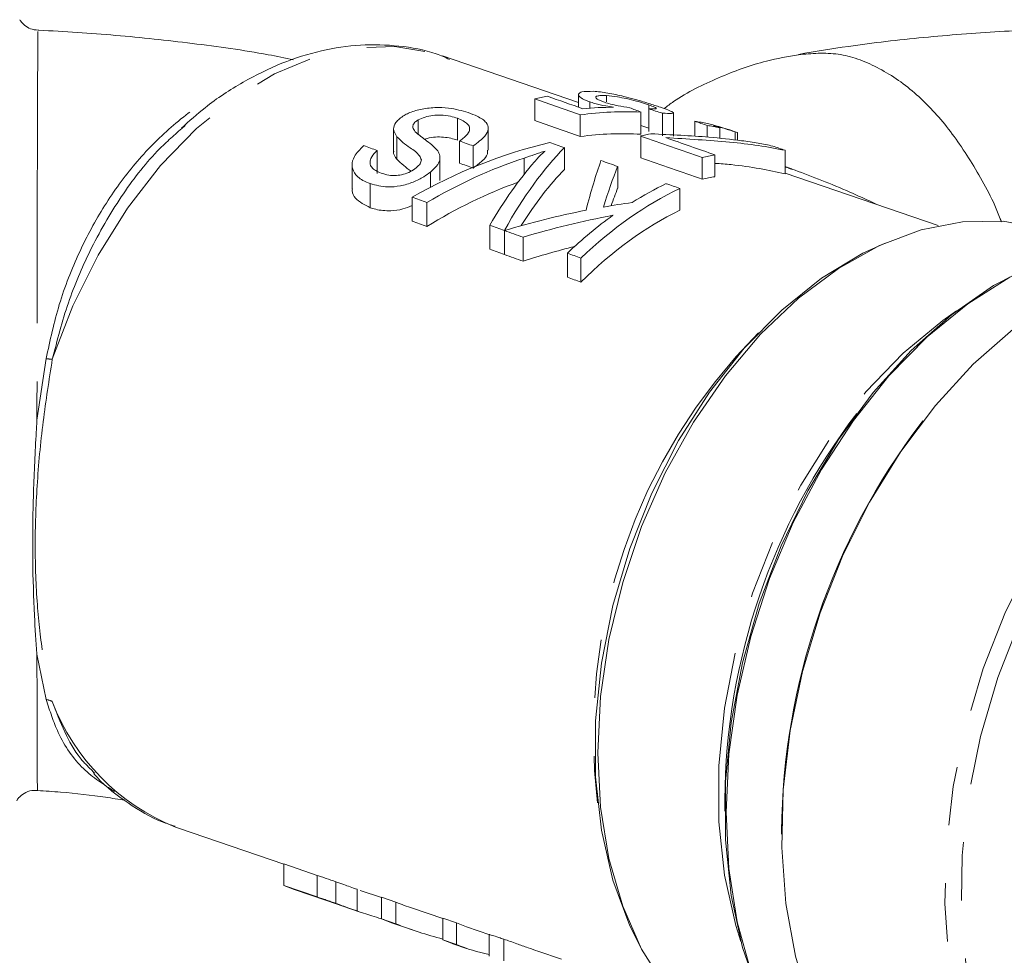
# Model space of a CAD drawing. Units: millimetres. Extents: x 150 to 271, y 34 to 283.
# Drawn here: x 172 to 193, y 54 to 75 of the extents above; entities that cross this region are included whole.
import ezdxf

# ---------------------------------------------------------------- set-up
doc = ezdxf.new("R2010")
doc.units = ezdxf.units.MM
doc.linetypes.add('PHANTOM', pattern=[12.7, 6.35, -1.27, 1.27, -1.27, 1.27, -1.27])

msp = doc.modelspace()

# ---------------------------------------------------------------- linework, layer by layer
at = {"color": 7, "linetype": 'Continuous', "lineweight": 15}
for p, q in [((184.082, 72.794), (181.121, 73.807)), ((183.129, 72.873), (183.129, 72.402)), ((184.082, 72.964), (184.082, 72.692)), ((184.692, 72.943), (184.692, 72.808)), ((184.325, 72.809), (184.325, 72.672)), ((185.611, 72.657), (185.611, 72.163)), ((185.613, 72.741), (185.613, 72.657)), ((180.596, 72.416), (180.596, 72.102)), ((181.449, 72.451), (181.449, 71.976)), ((184.121, 72.525), (184.121, 72.054)), ((185.438, 72.588), (185.438, 72.103)), ((185.906, 72.562), (185.906, 72.067)), ((186.148, 72.063), (186.148, 72.569)), ((175.522, 72.295), (175.449, 72.228)), ((180.06, 72.224), (180.06, 71.738)), ((182.118, 71.757), (182.118, 72.232)), ((185.613, 72.236), (185.438, 72.292)), ((186.612, 72.387), (186.612, 72.06)), ((186.88, 72.294), (186.88, 72.042)), ((187.156, 72.243), (187.156, 72.014)), ((180.13, 72.051), (180.13, 71.562)), ((185.435, 72.065), (185.435, 71.594)), ((187.487, 72.156), (187.487, 71.979)), ((187.543, 72.139), (187.543, 71.973)), ((181.493, 71.955), (181.493, 71.474)), ((181.788, 71.85), (181.788, 71.385)), ((183.779, 71.812), (183.779, 71.339)), ((179.702, 71.75), (179.702, 71.251)), ((181.068, 71.101), (181.068, 71.594)), ((182.896, 71.586), (182.896, 71.229)), ((186.775, 71.595), (186.775, 71.124)), ((187.051, 71.655), (187.051, 71.182)), ((188.577, 71.754), (188.577, 71.243)), ((179.155, 71.43), (179.155, 70.919)), ((184.934, 71.403), (184.934, 70.931)), ((180.863, 71.281), (180.863, 70.953)), ((191.91, 70.117), (188.577, 71.257)), ((179.548, 71.029), (179.548, 70.507)), ((186.287, 70.925), (186.287, 70.452)), ((180.465, 70.734), (180.465, 70.213)), ((180.784, 70.619), (180.784, 70.098)), ((182.152, 70.126), (182.152, 69.604)), ((182.472, 70.011), (182.472, 69.489)), ((182.474, 70.01), (182.474, 69.488)), ((182.878, 69.865), (182.878, 69.342)), ((183.841, 69.517), (183.841, 68.994)), ((184.136, 69.411), (184.136, 68.887)), ((191.575, 65.87), (191.538, 65.823)), ((187.264, 57.636), (187.264, 57.383)), ((175.377, 57.012), (175.311, 57.035)), ((175.377, 57.012), (177.673, 56.227)), ((188.502, 56.945), (188.502, 56.885)), ((177.673, 56.234), (178.398, 55.986)), ((177.673, 55.765), (177.673, 56.234)), ((178.398, 55.517), (178.398, 55.986)), ((178.398, 55.517), (177.673, 55.765)), ((177.673, 55.765), (177.893, 55.682)), ((178.804, 55.376), (178.804, 55.846)), ((177.893, 55.682), (178.598, 55.441)), ((179.264, 55.213), (179.264, 55.683)), ((179.33, 55.66), (179.794, 55.502)), ((179.794, 55.509), (180.11, 55.401)), ((179.794, 55.039), (179.794, 55.509)), ((178.598, 55.441), (179.333, 55.189)), ((180.11, 54.931), (180.11, 55.401)), ((180.471, 55.27), (181.127, 55.046)), ((180.11, 54.931), (179.794, 55.039)), ((179.794, 55.039), (180.014, 54.957)), ((180.014, 54.957), (180.471, 54.8)), ((181.127, 55.053), (181.426, 54.951)), ((181.127, 54.583), (181.127, 55.053)), ((181.426, 54.951), (181.646, 54.868)), ((181.426, 54.481), (181.426, 54.951)), ((181.646, 54.868), (182.149, 54.696)), ((182.135, 54.699), (182.135, 54.228)), ((181.426, 54.481), (181.127, 54.583)), ((181.347, 54.501), (181.646, 54.398)), ((182.46, 54.128), (182.46, 54.597)), ((183.199, 54.337), (183.711, 54.162))]:
    msp.add_line(p, q, dxfattribs=at)
at = {"color": 8, "linetype": 'PHANTOM', "lineweight": 0}
for p, q in [((172.299, 65.889), (172.499, 67.224)), ((172.499, 59.811), (172.299, 60.797))]:
    msp.add_line(p, q, dxfattribs=at)
at = {"color": 8, "linetype": 'PHANTOM', "lineweight": 0, "flags": 128}
for points in [[(172.633, 67.21), (173.08, 68.372), (173.63, 69.475), (174.27, 70.498), (174.989, 71.421), (175.772, 72.226), (176.604, 72.896), (177.468, 73.418), (178.348, 73.783), (179.226, 73.982), (180.085, 74.013), (180.907, 73.874), (181.121, 73.807)], [(187.614, 54.55), (187.504, 54.899), (187.258, 55.988), (187.133, 57.153), (187.133, 58.372), (187.258, 59.622), (187.504, 60.88), (187.867, 62.123), (188.342, 63.328), (188.918, 64.473), (189.586, 65.537), (190.332, 66.5), (191.144, 67.344), (192.006, 68.054), (192.304, 68.26)], [(195.919, 48.403), (195.775, 48.459), (194.988, 48.873), (194.274, 49.44), (193.643, 50.15), (193.106, 50.993), (192.673, 51.953), (192.35, 53.016), (192.142, 54.163), (192.053, 55.376), (192.085, 56.636), (192.237, 57.921), (192.506, 59.21), (192.888, 60.482), (193.376, 61.716), (193.964, 62.892), (194.64, 63.991)], [(194.957, 63.824), (194.277, 62.717), (193.689, 61.531), (193.203, 60.286), (192.826, 59.004), (192.567, 57.706), (192.428, 56.415), (192.412, 55.153), (192.52, 53.941), (192.75, 52.8), (193.098, 51.749), (193.557, 50.808), (194.121, 49.99), (194.779, 49.312), (195.52, 48.784), (196.331, 48.415), (197.199, 48.212), (198.109, 48.178), (199.045, 48.313), (199.991, 48.616), (200.185, 48.699)]]:
    msp.add_lwpolyline(points, dxfattribs=at)
at = {"color": 7, "linetype": 'Continuous', "lineweight": 15, "flags": 128}
for points in [[(194.162, 70.056), (193.319, 70.212), (192.439, 70.201), (191.538, 70.024), (190.631, 69.684), (189.736, 69.186), (188.868, 68.539), (188.043, 67.757), (187.277, 66.851), (186.581, 65.84), (185.971, 64.74), (185.455, 63.572), (185.044, 62.358), (184.745, 61.118), (184.563, 59.875), (184.503, 58.652), (184.563, 57.47), (184.745, 56.352), (185.044, 55.316), (185.455, 54.382), (185.971, 53.567)], [(185.482, 54.331), (185.197, 54.89), (184.829, 55.88), (184.579, 56.967), (184.454, 58.131), (184.454, 59.349), (184.579, 60.599), (184.829, 61.856), (185.197, 63.098), (185.676, 64.3), (186.259, 65.44), (186.933, 66.496), (187.685, 67.449), (188.503, 68.28), (189.37, 68.973), (190.269, 69.516), (190.752, 69.738)], [(189.284, 51.414), (189.069, 51.651), (188.49, 52.451), (188.014, 53.379), (187.65, 54.418), (187.404, 55.551), (187.28, 56.758), (187.28, 58.018), (187.404, 59.31), (187.65, 60.611), (188.014, 61.9), (188.49, 63.153), (189.069, 64.349), (189.741, 65.468), (190.495, 66.49), (191.318, 67.398), (192.196, 68.176), (193.113, 68.811), (194.053, 69.291), (195.002, 69.609), (195.188, 69.652)], [(191.092, 65.205), (191.846, 66.208), (192.666, 67.1), (193.538, 67.865), (194.448, 68.491), (195.38, 68.968), (196.32, 69.287), (197.253, 69.444), (198.161, 69.436), (199.032, 69.263), (199.196, 69.211)], [(193.465, 68.994), (192.55, 68.417), (191.668, 67.698), (190.835, 66.847), (190.063, 65.879), (189.366, 64.81), (188.755, 63.658), (188.241, 62.443), (187.832, 61.184), (187.534, 59.903), (187.354, 58.621), (187.294, 57.359), (187.354, 56.138), (187.534, 54.979), (187.832, 53.901), (188.241, 52.922), (188.755, 52.058), (189.366, 51.324), (190.063, 50.733), (190.835, 50.293), (191.224, 50.139)], [(192.48, 49.577), (192.227, 49.672), (191.44, 50.086), (190.725, 50.653), (190.095, 51.364), (189.558, 52.206), (189.125, 53.167), (188.801, 54.229), (188.594, 55.377), (188.505, 56.59), (188.537, 57.849), (188.688, 59.134), (188.957, 60.423), (189.339, 61.695), (189.828, 62.93), (190.415, 64.106), (191.092, 65.205)], [(181.127, 54.583), (181.315, 54.512), (181.347, 54.501)]]:
    msp.add_lwpolyline(points, dxfattribs=at)
at = {"color": 8, "linetype": 'PHANTOM', "lineweight": 0}
for centre, radius, start, end in [((196.784, 59.07), 12.378, 135.233, 187.0036), ((172.819, 69.746), 2.543, 262.7858, 265.8007), ((172.417, 59.332), 0.486, 63.7279, 80.2741), ((177.092, 61.46), 4.769, 200.7842, 248.0803)]:
    msp.add_arc(centre, radius, start, end, dxfattribs=at)
at = {"color": 7, "linetype": 'Continuous', "lineweight": 15}
for centre, radius, start, end in [((201.306, 57.524), 14.042, 142.6953, 179.5412), ((203.357, 56.822), 14.856, 142.7106, 179.526), ((203.352, 56.824), 14.851, 142.7046, 179.532), ((182.917, 58.115), 3.928, 247.6951, 258.521)]:
    msp.add_arc(centre, radius, start, end, dxfattribs=at)
for centre, major_axis, ratio, start_param, end_param in [((182.612, 63.918), (3.111, 8.844), 0.673713, 0.363085, 0.404306), ((219.114, 51.433), (468.108, -164.689), 0.016747, 1.651512, 1.653637), ((238.593, 44.771), (468.108, -164.689), 0.016747, 1.693195, 1.694858), ((183.244, 63.701), (4.744, 8.164), 0.793235, 0.43208, 0.515801), ((197.705, 58.755), (51.355, -22.648), 0.143901, 1.874872, 1.879689), ((160.438, 71.501), (83.754, -24.361), 0.097019, 1.290162, 1.293865), ((183.519, 63.607), (4.787, 8.142), 0.795083, 0.396072, 0.561948), ((219.114, 51.433), (443.142, -155.905), 0.016747, 1.655736, 1.657982), ((349.621, 6.797), (468.108, -164.689), 0.016747, 1.931753, 1.932364), ((184.271, 63.35), (3.111, 8.844), 0.673713, 0.081442, 0.125579), ((184.543, 63.257), (3.111, 8.844), 0.673713, 0.082064, 0.12619), ((369.1, 0.135), (468.108, -164.689), 0.016747, 1.975879, 1.976188), ((183.519, 63.607), (4.532, 7.708), 0.795083, 0.382219, 0.557724), ((184.951, 63.118), (3.111, 8.844), 0.673713, 0.375911, 0.409246), ((219.114, 51.433), (468.108, -164.689), 0.016747, 1.645826, 1.648698), ((238.593, 44.771), (468.108, -164.689), 0.016747, 1.687017, 1.689322), ((185.985, 62.764), (1.377, 9.418), 0.333484, 6.224725, 6.243188), ((26.276, 117.388), (468.108, -164.689), 0.016747, 1.242765, 1.243432), ((184.426, 63.297), (8.098, 5.621), 0.85323, 1.139031, 1.470555), ((82.764, 98.068), (468.108, -164.689), 0.016747, 1.36354, 1.364184), ((184.199, 63.375), (1.628, 9.332), 0.3989, 0.516017, 0.851586), ((135.356, 80.08), (468.108, -164.689), 0.016747, 1.473061, 1.473748), ((369.1, 0.135), (468.108, -164.689), 0.016747, 1.972586, 1.973207), ((184.687, 63.208), (7.695, 6.035), 0.852771, 1.175982, 1.416483), ((219.114, 51.433), (443.142, -155.905), 0.016747, 1.649728, 1.652762), ((186.311, 62.652), (3.111, 8.844), 0.673713, 0.370927, 0.412117), ((82.764, 98.068), (443.142, -155.905), 0.016747, 1.351329, 1.352012), ((183.943, 63.462), (1.692, 9.31), 0.415043, 0.608051, 0.851278), ((184.752, 63.186), (0.723, 9.652), 0.162056, 0.538517, 0.730949), ((135.356, 80.08), (468.108, -164.689), 0.016747, 1.47058, 1.47136), ((185.139, 63.053), (0.806, 9.622), 0.182913, 0.535583, 0.69781), ((184.199, 63.375), (1.542, 8.834), 0.3989, 0.521878, 0.775143), ((186.311, 62.652), (2.945, 8.372), 0.673713, 0.364683, 0.408215), ((184.687, 63.208), (7.284, 5.713), 0.852771, 1.202209, 1.442842), ((187.018, 62.411), (3.111, 8.844), 0.673713, 0.59027, 0.924384), ((185.139, 63.053), (0.763, 9.109), 0.182913, 0.541585, 0.619719), ((186.719, 62.513), (3.111, 8.844), 0.673713, 0.589636, 0.70197), ((135.356, 80.08), (468.108, -164.689), 0.016747, 1.467673, 1.468307), ((-16.577, 132.044), (468.108, -164.689), 0.016747, 1.14147, 1.142223), ((188.193, 62.009), (13.455, -0.118), 0.654702, 1.797252, 1.844872), ((188.191, 62.009), (13.446, -0.113), 0.655159, 1.874038, 2.01548), ((188.607, 61.867), (13.446, -0.113), 0.655159, 1.860819, 2.016433), ((186.719, 62.513), (3.111, 8.844), 0.673713, 0.765796, 0.923687), ((187.018, 62.411), (2.945, 8.372), 0.673713, 0.596438, 0.951297), ((-16.577, 132.044), (443.142, -155.905), 0.016747, 1.115111, 1.115917), ((-16.577, 132.044), (468.108, -164.689), 0.016747, 1.137492, 1.138246), ((-16.577, 132.044), (468.108, -164.689), 0.016747, 1.136533, 1.137487), ((188.607, 61.867), (12.729, -0.107), 0.655159, 1.946776, 2.043138), ((-16.577, 132.044), (443.142, -155.905), 0.016747, 1.110855, 1.111662), ((-16.577, 132.044), (443.142, -155.905), 0.016747, 1.109829, 1.110849), ((-16.577, 132.044), (468.108, -164.689), 0.016747, 1.13356, 1.134257), ((-16.577, 132.044), (443.142, -155.905), 0.016747, 1.106646, 1.107392), ((185.187, 63.037), (10.164, 2.133), 0.796799, 4.031579, 4.071356), ((185.187, 62.567), (10.164, 2.133), 0.796799, 4.031579, 4.141715)]:
    msp.add_ellipse(centre, major_axis=major_axis, ratio=ratio, start_param=start_param, end_param=end_param, dxfattribs=at)
for points, knots in [([(172.326, 74.366), (172.268, 74.372), (172.16, 74.385), (172.032, 74.465), (171.956, 74.54), (171.931, 74.583), (171.924, 74.595)], [0, 0, 0, 0, 0.356026, 0.658931, 0.91291, 1, 1, 1, 1]), ([(177.877, 73.725), (177.696, 73.762), (176.984, 73.906), (175.692, 74.086), (174.024, 74.264), (172.895, 74.342), (172.327, 74.364), (172.322, 74.364)], [0, 0, 0, 0, 0.103899, 0.407311, 0.704298, 0.997076, 1, 1, 1, 1]), ([(195.807, 74.41), (195.509, 74.408), (194.654, 74.403), (193.241, 74.346), (191.583, 74.217), (190.119, 74.051), (189.231, 73.901), (188.871, 73.841)], [0, 0, 0, 0, 0.125439, 0.36105, 0.597734, 0.836694, 1, 1, 1, 1]), ([(181.278, 73.731), (181.182, 73.773), (180.833, 73.926), (180.178, 74.039), (179.338, 74.068), (178.481, 73.939), (177.622, 73.669), (176.774, 73.25), (176.039, 72.774), (175.612, 72.389), (175.442, 72.237)], [0, 0, 0, 0, 0.052603, 0.191943, 0.331059, 0.471177, 0.613255, 0.757585, 0.903837, 1, 1, 1, 1]), ([(188.866, 73.832), (188.634, 73.792), (188.037, 73.69), (187.124, 73.345), (186.375, 72.988), (186.012, 72.714), (185.944, 72.662)], [0, 0, 0, 0, 0.222399, 0.571242, 0.91919, 1, 1, 1, 1]), ([(184.407, 73.037), (184.312, 73.037), (184.149, 73.038), (184.068, 72.982), (184.096, 72.914), (184.208, 72.851), (184.3, 72.818), (184.325, 72.809)], [0, 0, 0, 0, 0.300384, 0.512665, 0.725112, 0.926139, 1, 1, 1, 1]), ([(185.071, 72.925), (184.951, 72.953), (184.768, 72.995), (184.553, 73.026), (184.456, 73.033), (184.407, 73.037)], [0, 0, 0, 0, 0.484011, 0.738895, 1, 1, 1, 1]), ([(184.647, 72.8), (184.585, 72.824), (184.488, 72.861), (184.447, 72.906), (184.471, 72.932), (184.549, 72.947), (184.64, 72.945), (184.692, 72.943)], [0, 0, 0, 0, 0.277292, 0.435952, 0.594554, 0.769067, 1, 1, 1, 1]), ([(184.692, 72.943), (184.767, 72.936), (184.896, 72.925), (185.126, 72.88), (185.334, 72.828), (185.501, 72.779), (185.58, 72.752), (185.613, 72.741)], [0, 0, 0, 0, 0.288392, 0.491303, 0.695561, 0.874309, 1, 1, 1, 1]), ([(185.863, 72.69), (185.78, 72.718), (185.614, 72.774), (185.323, 72.861), (185.144, 72.907), (185.071, 72.925)], [0, 0, 0, 0, 0.369535, 0.743149, 1, 1, 1, 1]), ([(181.684, 72.575), (181.55, 72.613), (181.334, 72.675), (180.955, 72.691), (180.646, 72.654), (180.42, 72.584), (180.318, 72.529), (180.287, 72.512)], [0, 0, 0, 0, 0.334644, 0.534282, 0.735217, 0.919125, 1, 1, 1, 1]), ([(184.325, 72.809), (184.361, 72.797), (184.462, 72.764), (184.643, 72.724), (184.786, 72.7), (184.841, 72.691)], [0, 0, 0, 0, 0.251191, 0.708431, 1, 1, 1, 1]), ([(185.198, 72.681), (185.112, 72.693), (184.967, 72.715), (184.774, 72.759), (184.689, 72.787), (184.647, 72.8)], [0, 0, 0, 0, 0.426742, 0.718488, 1, 1, 1, 1]), ([(185.613, 72.741), (185.658, 72.725), (185.736, 72.697), (185.78, 72.671), (185.769, 72.656), (185.704, 72.654), (185.636, 72.656), (185.611, 72.657)], [0, 0, 0, 0, 0.237069, 0.408825, 0.580238, 0.840302, 1, 1, 1, 1]), ([(185.906, 72.562), (185.986, 72.558), (186.121, 72.551), (186.164, 72.567), (186.105, 72.603), (185.981, 72.649), (185.891, 72.681), (185.863, 72.69)], [0, 0, 0, 0, 0.298326, 0.509155, 0.720577, 0.914949, 1, 1, 1, 1]), ([(180.287, 72.512), (180.219, 72.464), (180.091, 72.373), (180.037, 72.201), (180.096, 72.105), (180.13, 72.051)], [0, 0, 0, 0, 0.335658, 0.628023, 1, 1, 1, 1]), ([(180.529, 72.159), (180.505, 72.189), (180.467, 72.237), (180.481, 72.316), (180.529, 72.373), (180.577, 72.404), (180.596, 72.416)], [0, 0, 0, 0, 0.384899, 0.614897, 0.844835, 1, 1, 1, 1]), ([(180.596, 72.416), (180.643, 72.438), (180.736, 72.482), (180.911, 72.517), (181.106, 72.523), (181.292, 72.5), (181.4, 72.466), (181.449, 72.451)], [0, 0, 0, 0, 0.182819, 0.366117, 0.543794, 0.789503, 1, 1, 1, 1]), ([(181.449, 72.451), (181.533, 72.412), (181.666, 72.352), (181.725, 72.237), (181.697, 72.127), (181.599, 72.034), (181.518, 71.973), (181.493, 71.955)], [0, 0, 0, 0, 0.325889, 0.514868, 0.67468, 0.901633, 1, 1, 1, 1]), ([(181.788, 71.85), (181.887, 71.922), (182.055, 72.045), (182.137, 72.221), (182.085, 72.372), (181.911, 72.488), (181.752, 72.549), (181.684, 72.575)], [0, 0, 0, 0, 0.253867, 0.43629, 0.619474, 0.839859, 1, 1, 1, 1]), ([(187.543, 72.139), (187.468, 72.165), (187.326, 72.213), (187.091, 72.286), (186.965, 72.316), (186.887, 72.335)], [0, 0, 0, 0, 0.302531, 0.56956, 1, 1, 1, 1]), ([(187.022, 72.289), (187.071, 72.277), (187.159, 72.257), (187.299, 72.216), (187.413, 72.18), (187.469, 72.162), (187.487, 72.156)], [0, 0, 0, 0, 0.371749, 0.679498, 0.903468, 1, 1, 1, 1]), ([(180.13, 72.051), (180.172, 72.008), (180.258, 71.924), (180.437, 71.792), (180.61, 71.681), (180.651, 71.577), (180.663, 71.547)], [0, 0, 0, 0, 0.250387, 0.500313, 0.857156, 1, 1, 1, 1]), ([(181.019, 71.74), (180.986, 71.778), (180.919, 71.855), (180.786, 71.956), (180.648, 72.054), (180.569, 72.124), (180.529, 72.159)], [0, 0, 0, 0, 0.2503237, 0.4998752, 0.7497884, 1, 1, 1, 1]), ([(181.449, 71.976), (181.354, 72.004), (181.212, 72.044), (180.972, 72.047), (180.824, 72.027), (180.752, 72.001), (180.734, 71.994)], [0, 0, 0, 0, 0.46482, 0.691274, 0.919863, 1, 1, 1, 1]), ([(187.631, 71.964), (187.398, 71.991), (186.977, 72.04), (186.307, 72.082), (185.876, 72.103), (185.658, 72.113)], [0, 0, 0, 0, 0.381776, 0.687642, 1, 1, 1, 1]), ([(185.979, 72.03), (186.214, 72.015), (186.927, 71.972), (187.843, 71.897), (188.388, 71.791), (188.577, 71.754)], [0, 0, 0, 0, 0.244546, 0.73824, 1, 1, 1, 1]), ([(179.407, 71.855), (179.329, 71.778), (179.194, 71.643), (179.138, 71.429), (179.198, 71.244), (179.35, 71.109), (179.493, 71.051), (179.548, 71.029)], [0, 0, 0, 0, 0.24534, 0.427382, 0.610087, 0.851418, 1, 1, 1, 1]), ([(188.309, 71.847), (188.204, 71.868), (188.046, 71.901), (187.815, 71.938), (187.693, 71.955), (187.631, 71.964)], [0, 0, 0, 0, 0.497358, 0.748204, 1, 1, 1, 1]), ([(179.785, 71.26), (179.705, 71.295), (179.588, 71.347), (179.536, 71.472), (179.561, 71.589), (179.632, 71.684), (179.69, 71.738), (179.702, 71.75)], [0, 0, 0, 0, 0.360452, 0.532612, 0.704711, 0.938301, 1, 1, 1, 1]), ([(180.13, 71.562), (180.089, 71.614), (180.045, 71.669), (180.062, 71.734), (180.064, 71.738)], [0, 0, 0, 0, 0.928662, 1, 1, 1, 1]), ([(180.439, 71.301), (180.383, 71.341), (180.269, 71.423), (180.177, 71.515), (180.13, 71.562)], [0, 0, 0, 0, 0.483846, 1, 1, 1, 1]), ([(180.863, 71.281), (180.922, 71.336), (181.028, 71.433), (181.079, 71.577), (181.059, 71.673), (181.029, 71.723), (181.019, 71.74)], [0, 0, 0, 0, 0.337744, 0.606503, 0.874077, 1, 1, 1, 1]), ([(182.103, 71.757), (182.105, 71.73), (182.109, 71.656), (181.998, 71.521), (181.86, 71.421), (181.788, 71.369)], [0, 0, 0, 0, 0.221338, 0.600593, 1, 1, 1, 1]), ([(182.896, 71.586), (182.974, 71.612), (183.09, 71.651), (183.243, 71.702), (183.319, 71.726), (183.357, 71.739)], [0, 0, 0, 0, 0.499532, 0.749708, 1, 1, 1, 1]), ([(183.357, 71.739), (183.336, 71.72), (183.284, 71.674), (183.206, 71.597), (183.152, 71.536), (183.124, 71.505)], [0, 0, 0, 0, 0.249689, 0.624605, 1, 1, 1, 1]), ([(180.548, 71.371), (180.509, 71.343), (180.429, 71.286), (180.274, 71.23), (180.108, 71.199), (179.939, 71.211), (179.838, 71.243), (179.785, 71.26)], [0, 0, 0, 0, 0.179478, 0.360098, 0.535355, 0.75079, 1, 1, 1, 1]), ([(180.663, 71.547), (180.658, 71.519), (180.648, 71.464), (180.587, 71.404), (180.552, 71.375), (180.548, 71.371)], [0, 0, 0, 0, 0.479358, 0.940942, 1, 1, 1, 1]), ([(188.577, 71.243), (188.213, 71.321), (187.758, 71.419), (187.169, 71.463), (187.051, 71.471)], [0, 0, 0, 0, 0.799369, 1, 1, 1, 1]), ([(179.548, 71.029), (179.671, 70.997), (179.868, 70.945), (180.206, 70.972), (180.479, 71.054), (180.705, 71.165), (180.816, 71.247), (180.863, 71.281)], [0, 0, 0, 0, 0.3182041, 0.5076258, 0.6984496, 0.8714307, 1, 1, 1, 1]), ([(179.548, 70.507), (179.43, 70.566), (179.248, 70.658), (179.147, 70.827), (179.161, 70.905), (179.164, 70.918)], [0, 0, 0, 0, 0.60594, 0.930314, 1, 1, 1, 1]), ([(180.465, 70.554), (180.397, 70.526), (180.242, 70.462), (179.959, 70.431), (179.721, 70.451), (179.588, 70.494), (179.548, 70.507)], [0, 0, 0, 0, 0.207255, 0.471034, 0.842139, 1, 1, 1, 1]), ([(172.299, 65.889), (172.299, 65.886), (172.292, 65.773), (172.259, 65.221), (172.218, 64.306), (172.205, 63.416), (172.209, 62.54), (172.234, 61.721), (172.277, 61.068), (172.299, 60.8), (172.299, 60.797)], [0, 0, 0, 0, 0.001646, 0.061287, 0.300571, 0.500004, 0.562048, 0.81114, 0.998353, 1, 1, 1, 1]), ([(173.527, 58.214), (173.554, 58.182), (173.773, 57.92), (174.275, 57.555), (174.849, 57.196), (175.213, 57.085), (175.307, 57.056)], [0, 0, 0, 0, 0.0567934, 0.4623167, 0.8604546, 1, 1, 1, 1]), ([(171.86, 57.611), (171.872, 57.631), (171.906, 57.686), (172.02, 57.779), (172.168, 57.842), (172.27, 57.833), (172.31, 57.83)], [0, 0, 0, 0, 0.165257, 0.460635, 0.786291, 1, 1, 1, 1]), ([(172.309, 57.833), (172.479, 57.821), (172.991, 57.787), (173.637, 57.713), (174.074, 57.642), (174.214, 57.619)], [0, 0, 0, 0, 0.250675, 0.759734, 1, 1, 1, 1]), ([(178.398, 55.986), (178.43, 55.976), (178.493, 55.954), (178.624, 55.909), (178.732, 55.871), (178.804, 55.846)], [0, 0, 0, 0, 0.249922, 0.499911, 1, 1, 1, 1]), ([(178.804, 55.846), (178.86, 55.826), (178.96, 55.791), (179.117, 55.735), (179.214, 55.7), (179.264, 55.683)], [0, 0, 0, 0, 0.385746, 0.688745, 1, 1, 1, 1]), ([(178.804, 55.376), (178.767, 55.389), (178.693, 55.415), (178.592, 55.45), (178.493, 55.484), (178.43, 55.506), (178.398, 55.517)], [0, 0, 0, 0, 0.250066, 0.499972, 0.749753, 1, 1, 1, 1]), ([(179.264, 55.213), (179.204, 55.234), (179.095, 55.272), (178.94, 55.328), (178.849, 55.36), (178.804, 55.376)], [0, 0, 0, 0, 0.37547, 0.683542, 1, 1, 1, 1]), ([(179.845, 55.03), (179.775, 55.049), (179.593, 55.1), (179.39, 55.17), (179.264, 55.213)], [0, 0, 0, 0, 0.383041, 1, 1, 1, 1]), ([(182.149, 54.697), (182.143, 54.699), (182.125, 54.705), (182.195, 54.685), (182.321, 54.645), (182.421, 54.61), (182.46, 54.597)], [0, 0, 0, 0, 0.1643999, 0.4902262, 0.8072236, 1, 1, 1, 1]), ([(182.46, 54.597), (182.548, 54.567), (182.705, 54.512), (182.973, 54.416), (183.128, 54.362), (183.2, 54.337)], [0, 0, 0, 0, 0.4124546, 0.7310687, 1, 1, 1, 1])]:
    msp.add_open_spline(points, degree=3, knots=knots, dxfattribs=at)
at = {"color": 8, "linetype": 'PHANTOM', "lineweight": 0}
for points, knots in [([(172.321, 74.336), (172.32, 74.34), (172.319, 74.351), (172.317, 74.11), (172.315, 73.639), (172.312, 72.943), (172.309, 72.044), (172.306, 70.968), (172.304, 69.731), (172.301, 68.444), (172.3, 67.148), (172.3, 66.312), (172.299, 65.889)], [0, 0, 0, 0, 0.058981, 0.165296, 0.269676, 0.376997, 0.482996, 0.591945, 0.700228, 0.811551, 0.904751, 1, 1, 1, 1]), ([(188.865, 73.834), (189.153, 73.859), (189.721, 73.909), (190.583, 73.597), (191.381, 73.061), (192.105, 72.303), (192.727, 71.367), (193.119, 70.648), (193.274, 70.222), (193.282, 70.202)], [0, 0, 0, 0, 0.177035, 0.3487, 0.520355, 0.678191, 0.836018, 0.992147, 1, 1, 1, 1]), ([(172.499, 67.224), (172.585, 67.621), (172.758, 68.426), (173.201, 69.545), (173.758, 70.576), (174.432, 71.5), (175.215, 72.288), (175.978, 72.865), (176.482, 73.08), (176.68, 73.165)], [0, 0, 0, 0, 0.142662, 0.289404, 0.433869, 0.581968, 0.737206, 0.896586, 1, 1, 1, 1]), ([(175.449, 72.228), (175.268, 72.069), (174.792, 71.652), (174.108, 70.752), (173.46, 69.636), (172.951, 68.439), (172.74, 67.624), (172.633, 67.21)], [0, 0, 0, 0, 0.138569, 0.364127, 0.59658, 0.795723, 1, 1, 1, 1]), ([(188.577, 71.397), (188.626, 71.38), (189.036, 71.237), (189.728, 70.968), (190.383, 70.667), (190.62, 70.558)], [0, 0, 0, 0, 0.08041, 0.668055, 1, 1, 1, 1]), ([(172.633, 67.21), (172.562, 66.759), (172.418, 65.843), (172.29, 64.468), (172.245, 63.123), (172.293, 61.879), (172.422, 60.727), (172.562, 60.09), (172.633, 59.768)], [0, 0, 0, 0, 0.166166, 0.337231, 0.502168, 0.671862, 0.833681, 1, 1, 1, 1]), ([(172.299, 60.797), (172.299, 60.728), (172.3, 60.337), (172.3, 59.692), (172.302, 58.942), (172.304, 58.348), (172.307, 57.97), (172.309, 57.808), (172.31, 57.848), (172.31, 57.853)], [0, 0, 0, 0, 0.037593, 0.211704, 0.385864, 0.579832, 0.773797, 0.974296, 1, 1, 1, 1]), ([(173.985, 57.808), (173.75, 57.96), (173.262, 58.275), (172.766, 58.982), (172.579, 59.564), (172.499, 59.811)], [0, 0, 0, 0, 0.349203, 0.724525, 1, 1, 1, 1]), ([(172.633, 59.768), (172.805, 59.319), (173.039, 58.706), (173.449, 58.313), (173.559, 58.207)], [0, 0, 0, 0, 0.731976, 1, 1, 1, 1])]:
    msp.add_open_spline(points, degree=3, knots=knots, dxfattribs=at)

doc.saveas('drawing.dxf')
